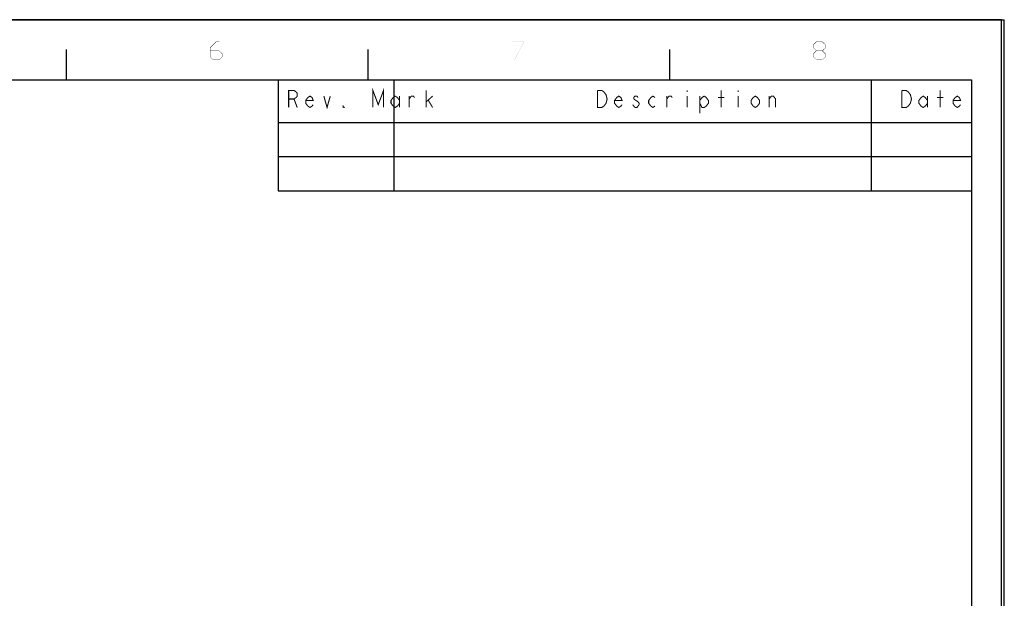
# Model space of a CAD drawing. Units: millimetres. Extents: x 0 to 841, y 0 to 594.
# Drawn here: x 515 to 841, y 402 to 594 of the extents above; entities that cross this region are included whole.
import ezdxf

# ---------------------------------------------------------------- set-up
doc = ezdxf.new("R2010")
doc.units = ezdxf.units.MM
doc.header["$LTSCALE"] = 46.255
doc.layers.get('0').update_dxf_attribs({"linetype": 'CONTINUOUS'})
doc.layers.add('EDS_528E_DXF_FORMAT', color=7, linetype='CONTINUOUS')
doc.layers.add('EDS_528E_DXF_TEXT', color=7, linetype='CONTINUOUS')

msp = doc.modelspace()

# ---------------------------------------------------------------- linework, layer by layer
at = {"color": 7, "linetype": 'Continuous'}
for p, q in [((840.08, 594), (0, 594)), ((840.08, 0), (840.08, 594))]:
    msp.add_line(p, q, dxfattribs=at)
at = {"color": 1, "linetype": 'Continuous'}
for p, q in [((530.05, 574.05), (530.05, 584.06)), ((630.06, 574.05), (630.06, 584.06)), ((730.07, 574.05), (730.07, 584.06)), ((30, 574.05), (830.08, 574.05)), ((600.19, 574.05), (600.19, 537.28)), ((638.6, 574.05), (638.6, 537.28)), ((796.86, 574.05), (796.86, 537.28)), ((830.08, 574.05), (830.08, 10)), ((600.19, 559.91), (830.08, 559.91)), ((600.19, 548.6), (830.08, 548.6)), ((600.19, 537.28), (830.08, 537.28))]:
    msp.add_line(p, q, dxfattribs=at)
at = {"layer": 'EDS_528E_DXF_FORMAT', "color": 7, "linetype": 'Continuous'}
for p in [(0, 594), (841, 0)]:
    msp.add_line(p, (841, 594), dxfattribs=at)
at = {"layer": 'EDS_528E_DXF_TEXT', "color": 7, "linetype": 'Continuous', "const_width": 0.35}
for points in [[(631.63, 564.88), (631.63, 570.53), (633.4, 565.82), (635.16, 570.53), (635.16, 564.88)], [(603.7, 564.88), (603.7, 570.53), (605.47, 570.53), (606.17, 570.06), (606.53, 569.59), (606.53, 568.65), (606.17, 568.18), (605.47, 567.7), (603.7, 567.7)], [(611.83, 565.82), (611.48, 565.35), (610.77, 564.88), (610.06, 565.35), (609.35, 566.29), (609.35, 567.23), (610.06, 568.18), (610.77, 568.65), (611.48, 568.18), (611.83, 567.23), (609.35, 567.23)], [(615.37, 568.65), (616.43, 564.88), (617.49, 568.65)], [(640.47, 566.29), (639.76, 565.35), (639.05, 564.88), (638.35, 565.35), (637.64, 566.29), (637.64, 567.23), (638.35, 568.18), (639.05, 568.65), (639.76, 568.18), (640.47, 567.23)], [(640.47, 568.65), (640.47, 564.88)], [(643.65, 567.7), (644.36, 568.65), (645.06, 568.65), (645.42, 568.18)], [(643.65, 564.88), (643.65, 568.65)], [(649.31, 564.88), (649.31, 570.53)], [(649.31, 566.76), (651.43, 568.65)], [(708.94, 566.29), (708.23, 565.35), (707.53, 564.88), (706.11, 564.88), (706.11, 570.53)], [(706.11, 570.53), (707.53, 570.53), (708.23, 570.06)], [(708.23, 570.06), (708.94, 569.12), (709.29, 567.7), (708.94, 566.29)], [(714.24, 565.82), (713.89, 565.35), (713.18, 564.88), (712.48, 565.35), (711.77, 566.29), (711.77, 567.23), (712.48, 568.18), (713.18, 568.65), (713.89, 568.18), (714.24, 567.23), (711.77, 567.23)], [(719.55, 568.18), (719.19, 568.65), (718.49, 568.65), (718.13, 568.18), (718.13, 567.7)], [(725.2, 565.35), (724.5, 564.88), (723.79, 565.35), (723.08, 566.29), (723.08, 567.23), (723.79, 568.18), (724.5, 568.65), (725.2, 568.18)], [(729.09, 567.7), (729.8, 568.65), (730.51, 568.65), (730.86, 568.18)], [(729.09, 564.88), (729.09, 568.65)], [(735.81, 570.53), (735.81, 570.06)], [(735.81, 568.65), (735.81, 564.88)], [(740.05, 567.23), (740.76, 568.18), (741.47, 568.65), (742.18, 568.18), (742.88, 567.23), (742.88, 566.29), (742.18, 565.35), (741.47, 564.88), (740.76, 564.88), (740.05, 566.29)], [(740.05, 568.65), (740.05, 562.99)], [(746.07, 568.18), (748.19, 568.18)], [(747.13, 564.88), (747.13, 570.53)], [(752.78, 570.53), (752.78, 570.06)], [(752.78, 568.65), (752.78, 564.88)], [(759.85, 566.29), (759.15, 565.35), (758.44, 564.88), (757.73, 565.35), (757.03, 566.29), (757.03, 567.23), (757.73, 568.18), (758.44, 568.65), (759.15, 568.18), (759.85, 567.23), (759.85, 566.29)], [(763.04, 567.7), (763.74, 568.65), (764.45, 568.65), (765.16, 567.7), (765.16, 564.88)], [(763.04, 564.88), (763.04, 568.65)], [(809.86, 566.29), (809.15, 565.35), (808.45, 564.88), (807.03, 564.88), (807.03, 570.53)], [(807.03, 570.53), (808.45, 570.53), (809.15, 570.06), (809.51, 569.59), (809.86, 569.12), (810.21, 567.7), (809.86, 566.29)], [(815.52, 566.29), (814.81, 565.35), (814.1, 564.88), (813.4, 565.35), (812.69, 566.29), (812.69, 567.23), (813.4, 568.18), (814.1, 568.65), (814.81, 568.18), (815.52, 567.23)], [(815.52, 568.65), (815.52, 564.88)], [(818.7, 568.18), (820.82, 568.18)], [(819.76, 564.88), (819.76, 570.53)], [(826.48, 565.82), (826.12, 565.35), (825.42, 564.88), (824.71, 565.35), (824, 566.29), (824, 567.23), (824.71, 568.18), (825.42, 568.65), (826.12, 568.18), (826.48, 567.23), (824, 567.23)], [(605.47, 567.7), (606.53, 564.88)], [(622.08, 564.88), (621.73, 564.88), (621.73, 565.35), (622.08, 564.88)], [(650.01, 567.23), (651.43, 564.88)], [(718.49, 564.88), (717.78, 565.82)], [(718.13, 567.7), (719.55, 566.76), (719.9, 566.29), (719.9, 565.82)], [(719.9, 565.82), (719.19, 564.88), (718.49, 564.88)]]:
    msp.add_lwpolyline(points, dxfattribs=at)
at = {"layer": 'EDS_528E_DXF_TEXT', "color": 1, "linetype": 'Continuous'}
for points in [[(579.69, 586.63), (577.6, 584.71), (579.65, 586.76)], [(579.69, 586.63), (577.6, 584.71), (579.65, 586.76)], [(577.6, 584.71), (579.69, 586.63), (577.74, 584.67)], [(577.6, 584.71), (579.69, 586.63), (577.74, 584.67)], [(577.74, 584.67), (577.6, 581.69), (577.6, 584.71)], [(577.74, 584.67), (577.6, 581.69), (577.6, 584.71)], [(577.74, 584.67), (577.74, 583.74), (577.6, 581.69)], [(577.74, 584.67), (577.74, 583.74), (577.6, 581.69)], [(579.65, 586.76), (580.67, 586.76), (579.69, 586.63)], [(579.65, 586.76), (580.67, 586.76), (579.69, 586.63)], [(579.69, 586.63), (580.67, 586.76), (580.67, 586.63)], [(579.69, 586.63), (580.67, 586.76), (580.67, 586.63)], [(681.79, 586.76), (677.66, 586.63), (677.66, 586.76)], [(681.57, 586.63), (677.66, 586.63), (681.79, 586.76)], [(681.79, 586.76), (677.66, 586.63), (677.66, 586.76)], [(681.57, 586.63), (677.66, 586.63), (681.79, 586.76)], [(678.59, 580.71), (681.57, 586.63), (681.79, 586.76)], [(678.59, 580.71), (681.79, 586.76), (678.73, 580.67)], [(678.59, 580.71), (681.57, 586.63), (681.79, 586.76)], [(678.59, 580.71), (681.79, 586.76), (678.73, 580.67)], [(778.69, 586.58), (777.62, 585.69), (778.65, 586.76)], [(778.69, 586.58), (777.62, 585.69), (778.65, 586.76)], [(777.62, 585.69), (778.69, 586.58), (777.76, 585.65)], [(777.62, 585.69), (778.69, 586.58), (777.76, 585.65)], [(777.76, 585.65), (777.62, 584.67), (777.62, 585.69)], [(777.76, 585.65), (777.62, 584.67), (777.62, 585.69)], [(777.62, 584.67), (777.76, 585.65), (777.76, 584.67)], [(777.62, 584.67), (777.76, 585.65), (777.76, 584.67)], [(777.76, 584.67), (778.6, 583.69), (777.62, 584.67)], [(777.76, 584.67), (778.6, 583.69), (777.62, 584.67)], [(777.76, 584.67), (778.69, 583.74), (778.6, 583.69)], [(777.76, 584.67), (778.69, 583.74), (778.6, 583.69)], [(778.65, 586.76), (780.69, 586.76), (778.69, 586.58)], [(778.65, 586.76), (780.69, 586.76), (778.69, 586.58)], [(780.65, 586.58), (778.69, 586.58), (780.69, 586.76)], [(780.65, 586.58), (778.69, 586.58), (780.69, 586.76)], [(780.65, 586.58), (780.69, 586.76), (781.76, 585.69)], [(780.65, 586.58), (780.69, 586.76), (781.76, 585.69)], [(781.76, 585.69), (781.62, 585.65), (780.65, 586.58)], [(781.76, 585.69), (781.62, 585.65), (780.65, 586.58)], [(781.76, 584.67), (780.65, 583.74), (781.62, 584.67)], [(780.65, 583.74), (781.76, 584.67), (780.78, 583.69)], [(781.76, 584.67), (780.65, 583.74), (781.62, 584.67)], [(780.65, 583.74), (781.76, 584.67), (780.78, 583.69)], [(781.62, 584.67), (781.62, 585.65), (781.76, 585.69)], [(781.62, 584.67), (781.76, 585.69), (781.76, 584.67)], [(781.62, 584.67), (781.62, 585.65), (781.76, 585.69)], [(781.62, 584.67), (781.76, 585.69), (781.76, 584.67)], [(577.74, 583.74), (577.74, 583.6), (577.6, 581.69)], [(577.74, 583.74), (577.74, 583.6), (577.6, 581.69)], [(577.6, 581.69), (577.74, 583.6), (577.74, 581.69)], [(577.6, 581.69), (577.74, 583.6), (577.74, 581.69)], [(577.74, 581.69), (578.63, 580.67), (577.6, 581.69)], [(577.74, 581.69), (578.63, 580.67), (577.6, 581.69)], [(580.63, 583.6), (577.74, 583.6), (580.67, 583.74)], [(577.74, 583.74), (580.67, 583.74), (577.74, 583.6)], [(580.63, 583.6), (577.74, 583.6), (580.67, 583.74)], [(577.74, 583.74), (580.67, 583.74), (577.74, 583.6)], [(577.74, 581.69), (578.67, 580.71), (578.63, 580.67)], [(577.74, 581.69), (578.67, 580.71), (578.63, 580.67)], [(580.63, 583.6), (580.67, 583.74), (581.74, 582.71)], [(580.63, 583.6), (580.67, 583.74), (581.74, 582.71)], [(581.74, 582.71), (581.6, 582.63), (580.63, 583.6)], [(581.74, 582.71), (581.6, 582.63), (580.63, 583.6)], [(581.74, 581.69), (580.63, 580.71), (581.6, 581.69)], [(580.63, 580.71), (581.74, 581.69), (580.67, 580.67)], [(581.74, 581.69), (580.63, 580.71), (581.6, 581.69)], [(580.63, 580.71), (581.74, 581.69), (580.67, 580.67)], [(581.6, 581.69), (581.6, 582.63), (581.74, 582.71)], [(581.6, 581.69), (581.74, 582.71), (581.74, 581.69)], [(581.6, 581.69), (581.6, 582.63), (581.74, 582.71)], [(581.6, 581.69), (581.74, 582.71), (581.74, 581.69)], [(778.69, 583.6), (777.62, 582.71), (778.6, 583.69)], [(778.69, 583.6), (777.62, 582.71), (778.6, 583.69)], [(777.62, 582.71), (778.69, 583.6), (777.76, 582.63)], [(777.62, 582.71), (778.69, 583.6), (777.76, 582.63)], [(777.76, 582.63), (777.62, 581.69), (777.62, 582.71)], [(777.76, 582.63), (777.62, 581.69), (777.62, 582.71)], [(777.62, 581.69), (777.76, 582.63), (777.76, 581.69)], [(777.62, 581.69), (777.76, 582.63), (777.76, 581.69)], [(777.76, 581.69), (778.65, 580.67), (777.62, 581.69)], [(777.76, 581.69), (778.65, 580.67), (777.62, 581.69)], [(777.76, 581.69), (778.69, 580.71), (778.65, 580.67)], [(777.76, 581.69), (778.69, 580.71), (778.65, 580.67)], [(778.69, 583.74), (780.65, 583.74), (778.6, 583.69)], [(780.78, 583.69), (778.6, 583.69), (780.65, 583.74)], [(778.69, 583.74), (780.65, 583.74), (778.6, 583.69)], [(780.78, 583.69), (778.6, 583.69), (780.65, 583.74)], [(778.6, 583.69), (780.78, 583.69), (778.69, 583.6)], [(778.6, 583.69), (780.78, 583.69), (778.69, 583.6)], [(780.65, 583.6), (778.69, 583.6), (780.78, 583.69)], [(780.65, 583.6), (778.69, 583.6), (780.78, 583.69)], [(780.65, 583.6), (780.78, 583.69), (781.76, 582.71)], [(780.65, 583.6), (780.78, 583.69), (781.76, 582.71)], [(781.76, 582.71), (781.62, 582.63), (780.65, 583.6)], [(781.76, 582.71), (781.62, 582.63), (780.65, 583.6)], [(781.76, 581.69), (780.65, 580.71), (781.62, 581.69)], [(780.65, 580.71), (781.76, 581.69), (780.69, 580.67)], [(781.76, 581.69), (780.65, 580.71), (781.62, 581.69)], [(780.65, 580.71), (781.76, 581.69), (780.69, 580.67)], [(781.62, 581.69), (781.62, 582.63), (781.76, 582.71)], [(781.62, 581.69), (781.76, 582.71), (781.76, 581.69)], [(781.62, 581.69), (781.62, 582.63), (781.76, 582.71)], [(781.62, 581.69), (781.76, 582.71), (781.76, 581.69)], [(578.67, 580.71), (580.63, 580.71), (578.63, 580.67)], [(580.67, 580.67), (578.63, 580.67), (580.63, 580.71)], [(578.67, 580.71), (580.63, 580.71), (578.63, 580.67)], [(580.67, 580.67), (578.63, 580.67), (580.63, 580.71)], [(778.69, 580.71), (780.65, 580.71), (778.65, 580.67)], [(780.69, 580.67), (778.65, 580.67), (780.65, 580.71)], [(778.69, 580.71), (780.65, 580.71), (778.65, 580.67)], [(780.69, 580.67), (778.65, 580.67), (780.65, 580.71)]]:
    msp.add_solid(points, dxfattribs=at)

doc.saveas('drawing.dxf')
